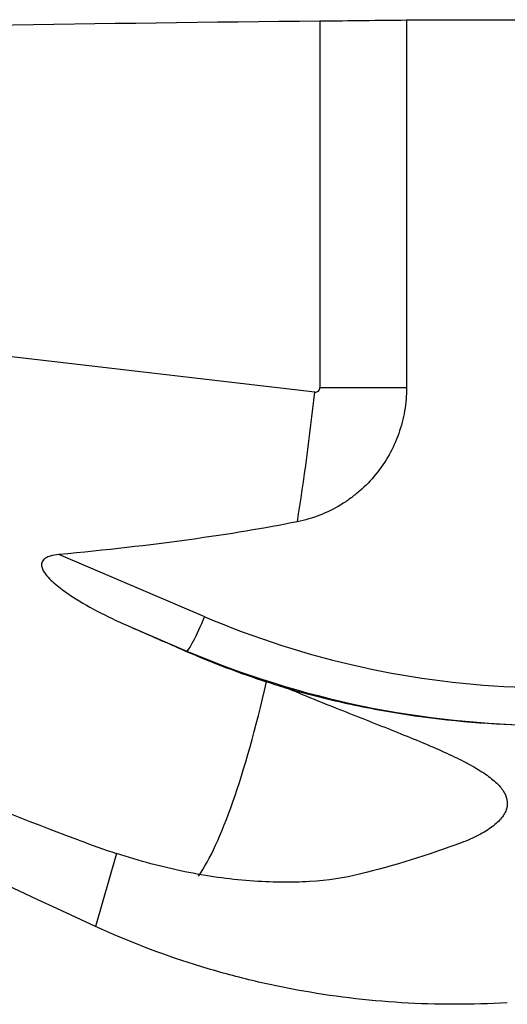
# Model space of a CAD drawing. Units: millimetres. Extents: x -107 to 261, y -81 to 31.
# Drawn here: x 204 to 214, y 2 to 23 of the extents above; entities that cross this region are included whole.
import ezdxf

# ---------------------------------------------------------------- set-up
doc = ezdxf.new("R2010")
doc.units = ezdxf.units.MM
doc.layers.add('1', color=4, linetype='CONTINUOUS')

msp = doc.modelspace()

# ---------------------------------------------------------------- linework, layer by layer
at = {"layer": '1'}
for p, q in [((210.379, 23.268), (210.379, 15.4)), ((212.239, 23.289), (212.239, 15.4)), ((210.269, 15.301), (190.932, 17.544)), ((210.379, 15.4), (212.239, 15.4)), ((207.903, 10.481), (204.772, 11.815)), ((206.326, 10.254), (207.522, 9.744)), ((207.522, 9.744), (207.494, 9.744)), ((206.012, 5.4), (205.557, 3.836))]:
    msp.add_line(p, q, dxfattribs=at)
at = {"layer": '1', "extrusion": (0, 0, -1)}
for centre, major_axis, ratio, start_param, end_param in [((217.429, 0), (-135.348, 0), 0.172149, 1.414487, 1.518685), ((220.481, 0), (-266.32, 0), 0.087489, 1.539844, 1.548851), ((230.246, 0), (-55.638, 22.566), 0.104287, -1.153747, -0.624577), ((185.333, 17.98), (-27.143, 13.841), 0.098078, -2.440812, -1.743604), ((83.631, 29.776), (-130.638, 15.044), 0.082885, -2.891432, -2.767374), ((188.307, 17.634), (-35.03, 15.03), 0.009863, 2.106849, 2.146186)]:
    msp.add_ellipse(centre, major_axis=major_axis, ratio=ratio, start_param=start_param, end_param=end_param, dxfattribs=at)
at = {"layer": '1'}
for centre, major_axis, ratio, start_param, end_param in [((208.42, 15.301), (-1.256, -10.827), 0.168556, 1.330641, 1.590346), ((210.28, 15.4), (0, 0.1), 0.985504, 3.027772, -1.570796), ((207.833, 10.481), (-0.314, -0.736), 0.080227, 0.034171, 1.604968), ((215.377, 28.155), (0, 19.2), 0.996195, 2.740167, 3.109942), ((215.307, 28.155), (0, -20), 0.996195, -0.401426, -0.003361), ((208.42, 15.301), (-1.256, -10.827), 0.168556, 0.306935, 0.979)]:
    msp.add_ellipse(centre, major_axis=major_axis, ratio=ratio, start_param=start_param, end_param=end_param, dxfattribs=at)
for points in [[(210.379, 23.268), (211.017, 23.274), (211.637, 23.282), (212.239, 23.289)], [(207.494, 9.744), (208.06, 9.497), (208.639, 9.277), (209.234, 9.085)], [(209.234, 9.085), (209.388, 9.035), (209.542, 8.987), (209.696, 8.941)], [(205.204, 5.684), (205.477, 5.583), (205.746, 5.488), (206.012, 5.4)], [(213.409, 5.629), (212.71, 5.367), (211.981, 5.139), (211.228, 4.953)]]:
    msp.add_open_spline(points, degree=3, dxfattribs=at)
for points, knots in [([(212.239, 15.4), (212.239, 15.231), (212.224, 15.064), (212.168, 14.734), (212.126, 14.572), (212.013, 14.253), (211.943, 14.1), (211.78, 13.809), (211.686, 13.67), (211.472, 13.408), (211.356, 13.288), (211.167, 13.124), (211.102, 13.072), (210.967, 12.973), (210.897, 12.926), (210.68, 12.795), (210.53, 12.722), (210.298, 12.631), (210.219, 12.604), (210.058, 12.557), (209.976, 12.536), (209.894, 12.52)], [0, 0, 0, 0, 0.125, 0.125, 0.25, 0.25, 0.375, 0.375, 0.5, 0.5, 0.625, 0.625, 0.6875, 0.6875, 0.75, 0.75, 0.875, 0.875, 0.9375, 0.9375, 1, 1, 1, 1]), ([(204.772, 11.815), (204.708, 11.809), (204.645, 11.8), (204.553, 11.771), (204.523, 11.759), (204.481, 11.735), (204.468, 11.726), (204.445, 11.705), (204.434, 11.693), (204.408, 11.654), (204.4, 11.624), (204.401, 11.565), (204.408, 11.536), (204.441, 11.455), (204.475, 11.406), (204.55, 11.316), (204.591, 11.275), (204.677, 11.195), (204.722, 11.157), (204.862, 11.047), (204.959, 10.979), (205.257, 10.786), (205.465, 10.67), (205.889, 10.452), (206.106, 10.35), (206.326, 10.254)], [0, 0, 0, 0, 0.0625, 0.0625, 0.09375, 0.09375, 0.109375, 0.109375, 0.125, 0.125, 0.15625, 0.15625, 0.1875, 0.1875, 0.25, 0.25, 0.3125, 0.3125, 0.375, 0.375, 0.5, 0.5, 0.75, 0.75, 1, 1, 1, 1]), ([(209.696, 8.941), (210.129, 8.761), (210.551, 8.591), (211.059, 8.389), (211.16, 8.349), (211.36, 8.27), (211.459, 8.231), (211.749, 8.116), (211.936, 8.042), (212.475, 7.825), (212.806, 7.687), (213.175, 7.518), (213.247, 7.484), (213.385, 7.417), (213.452, 7.383), (213.641, 7.284), (213.756, 7.218), (213.959, 7.087), (214.048, 7.022), (214.161, 6.923), (214.196, 6.889), (214.257, 6.823), (214.283, 6.79), (214.396, 6.624), (214.423, 6.492), (214.375, 6.327), (214.361, 6.293), (214.325, 6.227), (214.303, 6.194), (214.225, 6.097), (214.158, 6.034), (213.993, 5.91), (213.896, 5.85), (213.728, 5.764), (213.668, 5.735), (213.543, 5.681), (213.478, 5.654), (213.409, 5.629)], [0, 0, 0, 0, 0.125, 0.125, 0.15625, 0.15625, 0.1875, 0.1875, 0.25, 0.25, 0.375, 0.375, 0.40625, 0.40625, 0.4375, 0.4375, 0.5, 0.5, 0.5625, 0.5625, 0.59375, 0.59375, 0.625, 0.625, 0.75, 0.75, 0.78125, 0.78125, 0.8125, 0.8125, 0.875, 0.875, 0.9375, 0.9375, 0.96875, 0.96875, 1, 1, 1, 1]), ([(209.696, 8.941), (210.14, 8.814), (210.589, 8.701), (211.269, 8.554), (211.498, 8.509), (211.956, 8.427), (212.187, 8.39), (213.345, 8.224), (214.269, 8.158), (215.192, 8.155)], [0, 0, 0, 0, 0.25, 0.25, 0.375, 0.375, 0.5, 0.5, 1, 1, 1, 1]), ([(211.228, 4.953), (210.913, 4.875), (210.552, 4.823), (209.959, 4.786), (209.753, 4.781), (209.325, 4.785), (209.101, 4.794), (208.421, 4.846), (207.953, 4.912), (207.235, 5.058), (206.993, 5.115), (206.504, 5.245), (206.258, 5.318), (206.012, 5.4)], [0, 0, 0, 0, 0.25, 0.25, 0.375, 0.375, 0.5, 0.5, 0.75, 0.75, 0.875, 0.875, 1, 1, 1, 1]), ([(214.402, 2.197), (213.641, 2.151), (212.884, 2.152), (211.381, 2.243), (210.634, 2.333), (209.521, 2.537), (209.151, 2.616), (208.414, 2.799), (208.046, 2.902), (206.958, 3.244), (206.249, 3.517), (205.557, 3.836)], [0, 0, 0, 0, 0.25, 0.25, 0.5, 0.5, 0.625, 0.625, 0.75, 0.75, 1, 1, 1, 1])]:
    msp.add_open_spline(points, degree=3, knots=knots, dxfattribs=at)

doc.saveas('drawing.dxf')
